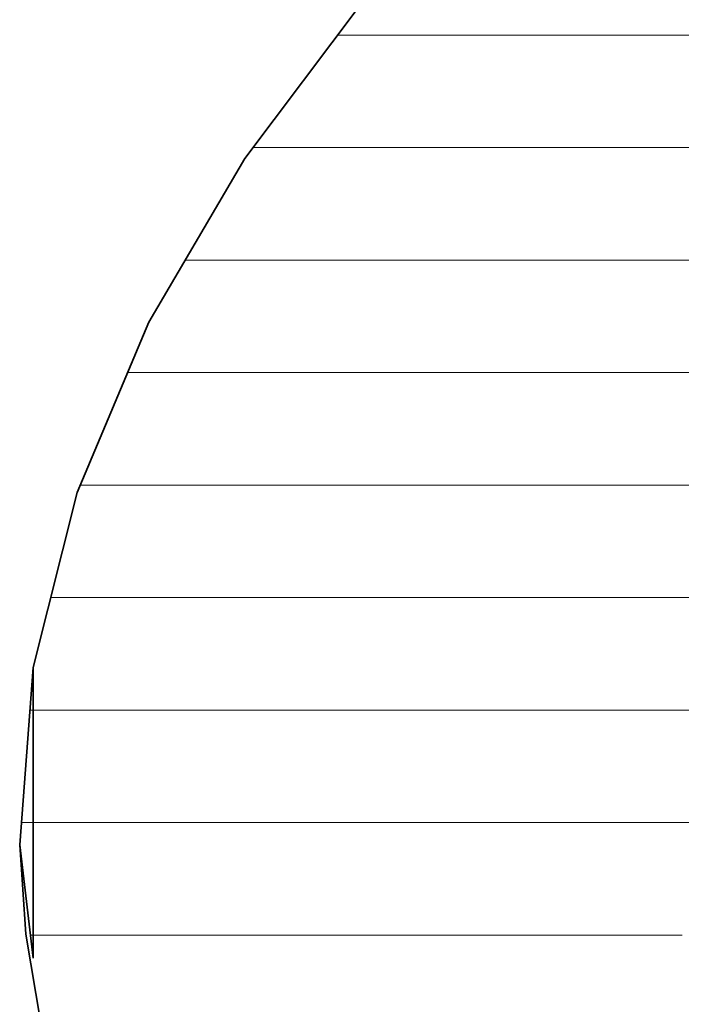
# Model space of a CAD drawing. Units: millimetres. Extents: x 59 to 11996, y 24 to 8424.
# Drawn here: x 8303 to 8345, y 535 to 596 of the extents above; entities that cross this region are included whole.
import ezdxf

# ---------------------------------------------------------------- set-up
doc = ezdxf.new("R2010")
doc.units = ezdxf.units.MM
doc.header["$MEASUREMENT"] = 0
doc.layers.add('(1) Shape lines', color=7, linetype='Continuous', lineweight=35)
doc.layers.add('(9) Sheet', color=7, linetype='Continuous', lineweight=35)

# ---------------------------------------------------------------- blocks, each defined once
blk = doc.blocks.new('HATCH_16_37569d66-bde1-4de1-b418-12d0187fb57e')
at = {"layer": '(1) Shape lines', "color": 0, "lineweight": 9}
for p, q in [((8304.211, 553), (8304.011, 553)), ((8304.211, 546), (8303.485, 546)), ((8304.211, 539), (8304.042, 539))]:
    blk.add_line(p, q, dxfattribs=at)
blk = doc.blocks.new('HATCH_21_6676a241-f7f3-4deb-ad8d-f2aa369ebc5e')
at = {"layer": '(1) Shape lines', "color": 0, "lineweight": 9}
for p, q in [((8304.268, 553), (8304.211, 553)), ((8304.419, 546), (8304.211, 546)), ((8304.57, 539), (8304.211, 539))]:
    blk.add_line(p, q, dxfattribs=at)
blk = doc.blocks.new('HATCH_22_220c8cf5-be1b-488f-94d3-4cc90c41bb89')
at = {"layer": '(1) Shape lines', "color": 0, "lineweight": 9}
for p, q in [((8304.688, 553), (8304.268, 553)), ((8304.688, 546), (8304.419, 546)), ((8304.688, 539), (8304.57, 539))]:
    blk.add_line(p, q, dxfattribs=at)
blk = doc.blocks.new('HATCH_27_8587c596-d80c-4a18-814d-a5d3fce48bab')
at = {"layer": '(1) Shape lines', "color": 0, "lineweight": 9}
for p, q in [((8305.023, 553), (8304.688, 553)), ((8305.54, 546), (8304.688, 546)), ((8306.056, 539), (8304.688, 539)), ((8306.572, 532), (8305.194, 532))]:
    blk.add_line(p, q, dxfattribs=at)
blk = doc.blocks.new('HATCH_28_77379bca-d74f-4200-b666-4d83c120762c')
at = {"layer": '(1) Shape lines', "color": 0, "lineweight": 9}
for p, q in [((8306.965, 560), (8305.309, 560)), ((8306.965, 553), (8305.023, 553)), ((8306.965, 546), (8305.54, 546)), ((8306.965, 539), (8306.056, 539)), ((8306.965, 532), (8306.572, 532))]:
    blk.add_line(p, q, dxfattribs=at)
blk = doc.blocks.new('HATCH_33_054cf687-73ce-44fb-9953-831ecd3d3d9e')
at = {"layer": '(1) Shape lines', "color": 0, "lineweight": 9}
for p, q in [((8307.17, 560), (8306.965, 560)), ((8307.39, 553), (8306.965, 553)), ((8307.61, 546), (8306.965, 546)), ((8307.83, 539), (8306.965, 539)), ((8308.05, 532), (8306.965, 532)), ((8308.27, 525), (8307.523, 525))]:
    blk.add_line(p, q, dxfattribs=at)
blk = doc.blocks.new('HATCH_34_31940ce9-2b9a-4450-a40a-405e0400a457')
at = {"layer": '(1) Shape lines', "color": 0, "lineweight": 9}
for p, q in [((8308.348, 567), (8307.157, 567)), ((8308.348, 560), (8307.17, 560)), ((8308.348, 553), (8307.39, 553)), ((8308.348, 546), (8307.61, 546)), ((8308.348, 539), (8307.83, 539)), ((8308.348, 532), (8308.05, 532)), ((8308.348, 525), (8308.27, 525))]:
    blk.add_line(p, q, dxfattribs=at)
blk = doc.blocks.new('HATCH_39_19f730ee-bb58-4427-b19c-d306f48c6ac3')
at = {"layer": '(1) Shape lines', "color": 0, "lineweight": 9}
for p, q in [((8308.512, 567), (8308.348, 567)), ((8308.919, 560), (8308.348, 560)), ((8309.326, 553), (8308.348, 553)), ((8309.733, 546), (8308.348, 546)), ((8310.141, 539), (8308.348, 539)), ((8310.548, 532), (8308.348, 532)), ((8310.955, 525), (8308.348, 525)), ((8311.362, 518), (8310.808, 518))]:
    blk.add_line(p, q, dxfattribs=at)
blk = doc.blocks.new('HATCH_40_7cd272ad-9c1f-4734-a2af-6c55fc50076c')
at = {"layer": '(1) Shape lines', "color": 0, "lineweight": 9}
for p, q in [((8311.428, 574), (8310.107, 574)), ((8311.428, 567), (8308.512, 567)), ((8311.428, 560), (8308.919, 560)), ((8311.428, 553), (8309.326, 553)), ((8311.428, 546), (8309.733, 546)), ((8311.428, 539), (8310.141, 539)), ((8311.428, 532), (8310.548, 532)), ((8311.428, 525), (8310.955, 525)), ((8311.428, 518), (8311.362, 518))]:
    blk.add_line(p, q, dxfattribs=at)
blk = doc.blocks.new('HATCH_45_702a3b46-72df-4d10-a36e-f37689c976c4')
at = {"layer": '(1) Shape lines', "color": 0, "lineweight": 9}
for p, q in [((8311.491, 574), (8311.428, 574)), ((8311.63, 567), (8311.428, 567)), ((8311.77, 560), (8311.428, 560)), ((8311.909, 553), (8311.428, 553)), ((8312.049, 546), (8311.428, 546)), ((8312.188, 539), (8311.428, 539)), ((8312.327, 532), (8311.428, 532)), ((8312.467, 525), (8311.428, 525)), ((8312.606, 518), (8311.428, 518))]:
    blk.add_line(p, q, dxfattribs=at)
blk = doc.blocks.new('HATCH_46_2aa59bff-c0a0-4ba4-81f9-bda369328818')
at = {"layer": '(1) Shape lines', "color": 0, "lineweight": 9}
for p, q in [((8312.675, 574), (8311.491, 574)), ((8312.675, 567), (8311.63, 567)), ((8312.675, 560), (8311.77, 560)), ((8312.675, 553), (8311.909, 553)), ((8312.675, 546), (8312.049, 546)), ((8312.675, 539), (8312.188, 539)), ((8312.675, 532), (8312.327, 532)), ((8312.675, 525), (8312.467, 525)), ((8312.675, 518), (8312.606, 518))]:
    blk.add_line(p, q, dxfattribs=at)
blk = doc.blocks.new('HATCH_51_124ff48e-449a-42e0-a6bd-56a63b22b01b')
at = {"layer": '(1) Shape lines', "color": 0, "lineweight": 9}
for p, q in [((8312.774, 574), (8312.675, 574)), ((8312.905, 567), (8312.675, 567)), ((8313.037, 560), (8312.675, 560)), ((8313.168, 553), (8312.675, 553)), ((8313.3, 546), (8312.675, 546)), ((8313.431, 539), (8312.675, 539)), ((8313.563, 532), (8312.675, 532)), ((8313.694, 525), (8312.675, 525)), ((8313.826, 518), (8312.675, 518))]:
    blk.add_line(p, q, dxfattribs=at)
blk = doc.blocks.new('HATCH_52_f608603f-d754-4b02-92a6-0c2b7fb09ca3')
at = {"layer": '(1) Shape lines', "color": 0, "lineweight": 9}
for p, q in [((8313.923, 581), (8313.692, 581)), ((8313.923, 574), (8312.774, 574)), ((8313.923, 567), (8312.905, 567)), ((8313.923, 560), (8313.037, 560)), ((8313.923, 553), (8313.168, 553)), ((8313.923, 546), (8313.3, 546)), ((8313.923, 539), (8313.431, 539))]:
    blk.add_line(p, q, dxfattribs=at)
blk = doc.blocks.new('HATCH_57_d9e9b2e7-244c-4b4d-9376-ac17a872dfab')
at = {"layer": '(1) Shape lines', "color": 0, "lineweight": 9}
for p, q in [((8313.924, 581), (8313.923, 581)), ((8313.941, 574), (8313.923, 574)), ((8313.958, 567), (8313.923, 567)), ((8313.974, 560), (8313.923, 560)), ((8313.991, 553), (8313.923, 553)), ((8314.008, 546), (8313.923, 546)), ((8314.024, 539), (8313.923, 539))]:
    blk.add_line(p, q, dxfattribs=at)
blk = doc.blocks.new('HATCH_58_7619d47c-97a1-4d88-a016-18f0fb493143')
at = {"layer": '(1) Shape lines', "color": 0, "lineweight": 9}
for p, q in [((8314.087, 581), (8313.924, 581)), ((8314.087, 574), (8313.941, 574)), ((8314.087, 567), (8313.958, 567)), ((8314.087, 560), (8313.974, 560)), ((8314.087, 553), (8313.991, 553)), ((8314.087, 546), (8314.008, 546)), ((8314.087, 539), (8314.024, 539))]:
    blk.add_line(p, q, dxfattribs=at)
blk = doc.blocks.new('HATCH_63_83a10239-1ba6-427c-864b-a629879d2b4f')
at = {"layer": '(1) Shape lines', "color": 0, "lineweight": 9}
for p, q in [((8314.118, 581), (8314.087, 581)), ((8314.431, 574), (8314.087, 574)), ((8314.744, 567), (8314.087, 567)), ((8315.057, 560), (8314.087, 560)), ((8315.371, 553), (8314.087, 553)), ((8315.684, 546), (8314.087, 546)), ((8315.997, 539), (8314.087, 539))]:
    blk.add_line(p, q, dxfattribs=at)
blk = doc.blocks.new('HATCH_64_971727ec-51dd-4455-963a-a03fe7362bcf')
at = {"layer": '(1) Shape lines', "color": 0, "lineweight": 9}
for p, q in [((8317.388, 581), (8314.118, 581)), ((8317.388, 574), (8314.431, 574)), ((8317.388, 567), (8314.744, 567)), ((8317.388, 560), (8315.057, 560)), ((8317.388, 553), (8315.371, 553)), ((8317.388, 546), (8315.684, 546)), ((8317.388, 539), (8315.997, 539))]:
    blk.add_line(p, q, dxfattribs=at)
blk = doc.blocks.new('HATCH_69_2c6820c3-6c97-4683-ae0f-5d9a00494a81')
at = {"layer": '(1) Shape lines', "color": 0, "lineweight": 9}
for p, q in [((8317.404, 581), (8317.388, 581)), ((8317.423, 574), (8317.388, 574)), ((8317.441, 567), (8317.388, 567)), ((8317.46, 560), (8317.388, 560)), ((8317.478, 553), (8317.388, 553)), ((8317.497, 546), (8317.388, 546)), ((8317.516, 539), (8317.388, 539))]:
    blk.add_line(p, q, dxfattribs=at)
blk = doc.blocks.new('HATCH_70_c73ab7b4-ca6f-4f60-a6bb-2849634cd49c')
at = {"layer": '(1) Shape lines', "color": 0, "lineweight": 9}
for p, q in [((8317.599, 581), (8317.404, 581)), ((8317.599, 574), (8317.423, 574)), ((8317.599, 567), (8317.441, 567)), ((8317.599, 560), (8317.46, 560)), ((8317.599, 553), (8317.478, 553)), ((8317.599, 546), (8317.497, 546)), ((8317.599, 539), (8317.516, 539))]:
    blk.add_line(p, q, dxfattribs=at)
blk = doc.blocks.new('HATCH_75_5a90bf99-6252-4b2c-9ea7-6d75ada6b9d6')
at = {"layer": '(1) Shape lines', "color": 0, "lineweight": 9}
for p, q in [((8317.648, 581), (8317.599, 581)), ((8317.701, 574), (8317.599, 574)), ((8317.753, 567), (8317.599, 567)), ((8317.806, 560), (8317.599, 560)), ((8317.859, 553), (8317.599, 553)), ((8317.911, 546), (8317.599, 546)), ((8317.964, 539), (8317.599, 539))]:
    blk.add_line(p, q, dxfattribs=at)
blk = doc.blocks.new('HATCH_76_7c9556e8-0c93-48a5-9d40-83843c43ed51')
at = {"layer": '(1) Shape lines', "color": 0, "lineweight": 9}
for p, q in [((8318.206, 588), (8317.906, 588)), ((8318.206, 581), (8317.648, 581)), ((8318.206, 574), (8317.701, 574)), ((8318.206, 567), (8317.753, 567)), ((8318.206, 560), (8317.806, 560)), ((8318.206, 553), (8317.859, 553)), ((8318.206, 546), (8317.911, 546)), ((8318.206, 539), (8317.964, 539))]:
    blk.add_line(p, q, dxfattribs=at)
blk = doc.blocks.new('HATCH_81_bf705e04-e7b2-4495-9291-95e61a4915b9')
at = {"layer": '(1) Shape lines', "color": 0, "lineweight": 9}
for p, q in [((8318.235, 588), (8318.206, 588)), ((8318.741, 581), (8318.206, 581)), ((8319.247, 574), (8318.206, 574)), ((8319.754, 567), (8318.206, 567)), ((8320.26, 560), (8318.206, 560)), ((8320.766, 553), (8318.206, 553)), ((8321.272, 546), (8318.206, 546)), ((8321.779, 539), (8318.206, 539))]:
    blk.add_line(p, q, dxfattribs=at)
blk = doc.blocks.new('HATCH_82_6a1431d1-d57a-4c98-888e-20f73a925d55')
at = {"layer": '(1) Shape lines', "color": 0, "lineweight": 9}
for p, q in [((8324.628, 595), (8323.171, 595)), ((8324.628, 588), (8318.235, 588)), ((8324.628, 581), (8318.741, 581)), ((8324.628, 574), (8319.247, 574)), ((8324.628, 567), (8319.754, 567)), ((8324.628, 560), (8320.26, 560)), ((8324.628, 553), (8320.766, 553)), ((8324.628, 546), (8321.272, 546)), ((8324.628, 539), (8321.779, 539))]:
    blk.add_line(p, q, dxfattribs=at)
blk = doc.blocks.new('HATCH_87_54a2a65f-91fb-4443-a142-9c7ca0d15f1f')
at = {"layer": '(1) Shape lines', "color": 0, "lineweight": 9}
for p, q in [((8324.663, 595), (8324.628, 595)), ((8324.788, 588), (8324.628, 588)), ((8324.913, 581), (8324.628, 581)), ((8325.038, 574), (8324.628, 574)), ((8325.162, 567), (8324.628, 567)), ((8325.287, 560), (8324.628, 560)), ((8325.412, 553), (8324.628, 553)), ((8325.537, 546), (8324.628, 546)), ((8325.662, 539), (8324.628, 539))]:
    blk.add_line(p, q, dxfattribs=at)
blk = doc.blocks.new('HATCH_88_b5660275-df29-4e0e-8dd6-c64241590e37')
at = {"layer": '(1) Shape lines', "color": 0, "lineweight": 9}
for p, q in [((8326.401, 595), (8324.663, 595)), ((8326.401, 588), (8324.788, 588)), ((8326.401, 581), (8324.913, 581)), ((8326.401, 574), (8325.038, 574)), ((8326.401, 567), (8325.162, 567)), ((8326.401, 560), (8325.287, 560)), ((8326.401, 553), (8325.412, 553)), ((8326.401, 546), (8325.537, 546)), ((8326.401, 539), (8325.662, 539))]:
    blk.add_line(p, q, dxfattribs=at)
blk = doc.blocks.new('HATCH_95_167a36b5-e2ec-4a04-90c2-cd63499a089e')
at = {"layer": '(1) Shape lines', "color": 0, "lineweight": 9}
for p, q in [((8326.419, 595), (8326.401, 595)), ((8326.453, 588), (8326.401, 588)), ((8326.486, 581), (8326.401, 581)), ((8326.52, 574), (8326.401, 574)), ((8326.553, 567), (8326.401, 567)), ((8326.587, 560), (8326.401, 560)), ((8326.62, 553), (8326.401, 553)), ((8326.654, 546), (8326.401, 546)), ((8326.687, 539), (8326.401, 539))]:
    blk.add_line(p, q, dxfattribs=at)
blk = doc.blocks.new('HATCH_96_68dd21f7-1dfc-46b8-81eb-34355ea15a1b')
at = {"layer": '(1) Shape lines', "color": 0, "lineweight": 9}
for p, q in [((8326.888, 595), (8326.419, 595)), ((8326.888, 588), (8326.453, 588)), ((8326.888, 581), (8326.486, 581)), ((8326.888, 574), (8326.52, 574)), ((8326.888, 567), (8326.553, 567)), ((8326.888, 560), (8326.587, 560)), ((8326.888, 553), (8326.62, 553)), ((8326.888, 546), (8326.654, 546)), ((8326.888, 539), (8326.687, 539))]:
    blk.add_line(p, q, dxfattribs=at)
blk = doc.blocks.new('HATCH_103_98226e86-dda4-462b-8136-042125c5d01e')
at = {"layer": '(1) Shape lines', "color": 0, "lineweight": 9}
for p, q in [((8326.94, 595), (8326.888, 595)), ((8327.022, 588), (8326.888, 588)), ((8327.105, 581), (8326.888, 581)), ((8327.188, 574), (8326.888, 574)), ((8327.27, 567), (8326.888, 567)), ((8327.353, 560), (8326.888, 560)), ((8327.436, 553), (8326.888, 553)), ((8327.519, 546), (8326.888, 546)), ((8327.601, 539), (8326.888, 539))]:
    blk.add_line(p, q, dxfattribs=at)
blk = doc.blocks.new('HATCH_104_f1bbfdf4-95f3-4e79-9d99-c7b260376f31')
at = {"layer": '(1) Shape lines', "color": 0, "lineweight": 9}
for p, q in [((8328.113, 595), (8326.94, 595)), ((8328.113, 588), (8327.022, 588)), ((8328.113, 581), (8327.105, 581)), ((8328.113, 574), (8327.188, 574)), ((8328.113, 567), (8327.27, 567)), ((8328.113, 560), (8327.353, 560)), ((8328.113, 553), (8327.436, 553)), ((8328.113, 546), (8327.519, 546)), ((8328.113, 539), (8327.601, 539))]:
    blk.add_line(p, q, dxfattribs=at)
blk = doc.blocks.new('HATCH_111_b19be207-f046-46f7-9e80-f50784ffd9f6')
at = {"layer": '(1) Shape lines', "color": 0, "lineweight": 9}
for p, q in [((8328.12, 595), (8328.113, 595)), ((8328.128, 588), (8328.113, 588)), ((8328.136, 581), (8328.113, 581)), ((8328.145, 574), (8328.113, 574)), ((8328.153, 567), (8328.113, 567)), ((8328.162, 560), (8328.113, 560)), ((8328.17, 553), (8328.113, 553)), ((8328.178, 546), (8328.113, 546)), ((8328.187, 539), (8328.113, 539))]:
    blk.add_line(p, q, dxfattribs=at)
blk = doc.blocks.new('HATCH_112_12e14a7f-3241-4734-b8a7-b3df30f659b7')
at = {"layer": '(1) Shape lines', "color": 0, "lineweight": 9}
for p, q in [((8328.238, 595), (8328.12, 595)), ((8328.238, 588), (8328.128, 588)), ((8328.238, 581), (8328.136, 581)), ((8328.238, 574), (8328.145, 574)), ((8328.238, 567), (8328.153, 567)), ((8328.238, 560), (8328.162, 560)), ((8328.238, 553), (8328.17, 553)), ((8328.238, 546), (8328.178, 546)), ((8328.238, 539), (8328.187, 539))]:
    blk.add_line(p, q, dxfattribs=at)
blk = doc.blocks.new('HATCH_119_91b43b7a-1c23-4dd1-af7c-1df492789830')
at = {"layer": '(1) Shape lines', "color": 0, "lineweight": 9}
for p, q in [((8328.41, 595), (8328.238, 595)), ((8328.616, 588), (8328.238, 588)), ((8328.822, 581), (8328.238, 581)), ((8329.028, 574), (8328.238, 574)), ((8329.234, 567), (8328.238, 567)), ((8329.44, 560), (8328.238, 560)), ((8329.646, 553), (8328.238, 553)), ((8329.852, 546), (8328.238, 546)), ((8330.058, 539), (8328.238, 539))]:
    blk.add_line(p, q, dxfattribs=at)
blk = doc.blocks.new('HATCH_120_90c6308f-12e8-4d6e-ad2c-e700df750afa')
at = {"layer": '(1) Shape lines', "color": 0, "lineweight": 9}
for p, q in [((8331.442, 595), (8328.41, 595)), ((8331.442, 588), (8328.616, 588)), ((8331.442, 581), (8328.822, 581)), ((8331.442, 574), (8329.028, 574)), ((8331.442, 567), (8329.234, 567)), ((8331.442, 560), (8329.44, 560)), ((8331.442, 553), (8329.646, 553)), ((8331.442, 546), (8329.852, 546)), ((8331.442, 539), (8330.058, 539))]:
    blk.add_line(p, q, dxfattribs=at)
blk = doc.blocks.new('HATCH_127_91bc90ee-32ea-4b41-a659-71be2d7686ea')
at = {"layer": '(1) Shape lines', "color": 0, "lineweight": 9}
for p, q in [((8331.563, 595), (8331.442, 595)), ((8331.655, 588), (8331.442, 588)), ((8331.747, 581), (8331.442, 581)), ((8331.839, 574), (8331.442, 574)), ((8331.931, 567), (8331.442, 567)), ((8332.023, 560), (8331.442, 560)), ((8332.115, 553), (8331.442, 553)), ((8332.207, 546), (8331.442, 546)), ((8332.299, 539), (8331.442, 539))]:
    blk.add_line(p, q, dxfattribs=at)
blk = doc.blocks.new('HATCH_128_e3501f14-a1de-46eb-87d9-025114a13302')
at = {"layer": '(1) Shape lines', "color": 0, "lineweight": 9}
for p, q in [((8332.936, 595), (8331.563, 595)), ((8332.936, 588), (8331.655, 588)), ((8332.936, 581), (8331.747, 581)), ((8332.936, 574), (8331.839, 574)), ((8332.936, 567), (8331.931, 567)), ((8332.936, 560), (8332.023, 560)), ((8332.936, 553), (8332.115, 553)), ((8332.936, 546), (8332.207, 546)), ((8332.936, 539), (8332.299, 539))]:
    blk.add_line(p, q, dxfattribs=at)
blk = doc.blocks.new('HATCH_135_351072d8-3e49-4faf-94ef-2790ff026aad')
at = {"layer": '(1) Shape lines', "color": 0, "lineweight": 9}
for p, q in [((8333.454, 595), (8332.936, 595)), ((8333.787, 588), (8332.936, 588)), ((8334.119, 581), (8332.936, 581)), ((8334.452, 574), (8332.936, 574)), ((8334.785, 567), (8332.936, 567)), ((8335.118, 560), (8332.936, 560)), ((8335.45, 553), (8332.936, 553)), ((8335.783, 546), (8332.936, 546)), ((8336.116, 539), (8332.936, 539))]:
    blk.add_line(p, q, dxfattribs=at)
blk = doc.blocks.new('HATCH_136_c18ea39c-191e-4375-8f24-85d76c45c23d')
at = {"layer": '(1) Shape lines', "color": 0, "lineweight": 9}
for p, q in [((8338.69, 595), (8333.454, 595)), ((8338.69, 588), (8333.787, 588)), ((8338.69, 581), (8334.119, 581)), ((8338.69, 574), (8334.452, 574)), ((8338.69, 567), (8334.785, 567)), ((8338.69, 560), (8335.118, 560)), ((8338.69, 553), (8335.45, 553)), ((8338.69, 546), (8335.783, 546)), ((8338.69, 539), (8336.116, 539))]:
    blk.add_line(p, q, dxfattribs=at)
blk = doc.blocks.new('HATCH_142_c04d0621-5727-4d18-abd1-2d5e7c425724')
at = {"layer": '(1) Shape lines', "color": 0, "lineweight": 9}
for p, q in [((8339.047, 595), (8338.69, 595)), ((8339.208, 588), (8338.69, 588)), ((8339.369, 581), (8338.69, 581)), ((8339.53, 574), (8338.69, 574)), ((8339.691, 567), (8338.69, 567)), ((8339.852, 560), (8338.69, 560)), ((8340.013, 553), (8338.69, 553)), ((8340.174, 546), (8338.69, 546)), ((8340.335, 539), (8338.69, 539))]:
    blk.add_line(p, q, dxfattribs=at)
blk = doc.blocks.new('HATCH_143_eff4f0e0-ad9a-434f-867c-5e35f4b2baa6')
at = {"layer": '(1) Shape lines', "color": 0, "lineweight": 9}
for p, q in [((8341.647, 595), (8339.047, 595)), ((8341.647, 588), (8339.208, 588)), ((8341.647, 581), (8339.369, 581)), ((8341.647, 574), (8339.53, 574)), ((8341.647, 567), (8339.691, 567)), ((8341.647, 560), (8339.852, 560)), ((8341.647, 553), (8340.013, 553)), ((8341.647, 546), (8340.174, 546)), ((8341.647, 539), (8340.335, 539))]:
    blk.add_line(p, q, dxfattribs=at)
blk = doc.blocks.new('HATCH_148_85001502-4e70-4b3a-bf85-4f45ec4b40d7')
at = {"layer": '(1) Shape lines', "color": 0, "lineweight": 9}
for p, q in [((8341.867, 595), (8341.647, 595)), ((8341.953, 588), (8341.647, 588)), ((8342.039, 581), (8341.647, 581)), ((8342.125, 574), (8341.647, 574)), ((8342.211, 567), (8341.647, 567)), ((8342.297, 560), (8341.647, 560)), ((8342.383, 553), (8341.647, 553)), ((8342.469, 546), (8341.647, 546)), ((8342.555, 539), (8341.647, 539))]:
    blk.add_line(p, q, dxfattribs=at)
blk = doc.blocks.new('HATCH_149_708f904d-a203-4781-812f-5969d6b98664')
at = {"layer": '(1) Shape lines', "color": 0, "lineweight": 9}
for p, q in [((8343.276, 595), (8341.867, 595)), ((8343.276, 588), (8341.953, 588)), ((8343.276, 581), (8342.039, 581)), ((8343.276, 574), (8342.125, 574)), ((8343.276, 567), (8342.211, 567)), ((8343.276, 560), (8342.297, 560)), ((8343.276, 553), (8342.383, 553)), ((8343.276, 546), (8342.469, 546)), ((8343.276, 539), (8342.555, 539))]:
    blk.add_line(p, q, dxfattribs=at)
blk = doc.blocks.new('HATCH_153_ffeb29a4-b5e0-4f5e-8193-dce16baa370b')
at = {"layer": '(1) Shape lines', "color": 0, "lineweight": 9}
for p, q in [((8343.312, 595), (8343.276, 595)), ((8343.325, 588), (8343.276, 588)), ((8343.337, 581), (8343.276, 581)), ((8343.35, 574), (8343.276, 574)), ((8343.363, 567), (8343.276, 567)), ((8343.376, 560), (8343.276, 560)), ((8343.389, 553), (8343.276, 553)), ((8343.402, 546), (8343.276, 546)), ((8343.415, 539), (8343.276, 539))]:
    blk.add_line(p, q, dxfattribs=at)
blk = doc.blocks.new('HATCH_154_f8b593ff-da1a-460f-bc5a-0e8e440cbf18')
at = {"layer": '(1) Shape lines', "color": 0, "lineweight": 9}
for p, q in [((8343.523, 595), (8343.312, 595)), ((8343.523, 588), (8343.325, 588)), ((8343.523, 581), (8343.337, 581)), ((8343.523, 574), (8343.35, 574)), ((8343.523, 567), (8343.363, 567)), ((8343.523, 560), (8343.376, 560)), ((8343.523, 553), (8343.389, 553)), ((8343.523, 546), (8343.402, 546)), ((8343.523, 539), (8343.415, 539))]:
    blk.add_line(p, q, dxfattribs=at)
blk = doc.blocks.new('HATCH_157_8911dcfe-c2a1-43fc-9a55-e4f80a0a56ae')
at = {"layer": '(1) Shape lines', "color": 0, "lineweight": 9}
for p, q in [((8343.804, 595), (8343.523, 595)), ((8343.906, 588), (8343.523, 588)), ((8344.007, 581), (8343.523, 581)), ((8344.109, 574), (8343.523, 574)), ((8344.211, 567), (8343.523, 567)), ((8344.312, 560), (8343.523, 560)), ((8344.414, 553), (8343.523, 553)), ((8344.515, 546), (8343.523, 546)), ((8344.617, 539), (8343.523, 539))]:
    blk.add_line(p, q, dxfattribs=at)
blk = doc.blocks.new('HATCH_158_c6bbad2e-37c2-4c25-bb8a-8a75ae4d7bcd')
at = {"layer": '(1) Shape lines', "color": 0, "lineweight": 9}
for p, q in [((8345.5, 595), (8343.804, 595)), ((8345.5, 588), (8343.906, 588)), ((8345.5, 581), (8344.007, 581)), ((8345.5, 574), (8344.109, 574)), ((8345.5, 567), (8344.211, 567)), ((8345.5, 560), (8344.312, 560)), ((8345.5, 553), (8344.414, 553)), ((8345.5, 546), (8344.515, 546))]:
    blk.add_line(p, q, dxfattribs=at)
blk = doc.blocks.new('GROUP_0_297f7c44-88c8-4ece-a9f0-b50a1fd88e34')
at = {"layer": '(9) Sheet', "color": 7, "linetype": 'Continuous', "lineweight": 35, "ltscale": 20}
blk.add_lwpolyline([(8386.402, 630.004), (8376.742, 628.122), (8365.872, 625.057), (8354.486, 620.522), (8343.276, 614.229), (8337.954, 610.333), (8332.936, 605.89), (8324.628, 596.937), (8317.388, 587.31), (8311.428, 577.136), (8306.965, 566.543), (8304.211, 555.657), (8303.381, 544.607), (8303.754, 539.06), (8304.688, 533.519)], dxfattribs=at)
at = {"layer": '(9) Sheet', "color": 154, "linetype": 'Continuous', "lineweight": 35, "ltscale": 20}
blk.add_lwpolyline([(8304.211, 537.567), (8303.381, 544.607), (8304.211, 555.657)], close=True, dxfattribs=at)
at = {"layer": '(1) Shape lines', "color": 154, "linetype": 'ByBlock'}
for name in ['HATCH_136_c18ea39c-191e-4375-8f24-85d76c45c23d', 'HATCH_142_c04d0621-5727-4d18-abd1-2d5e7c425724', 'HATCH_143_eff4f0e0-ad9a-434f-867c-5e35f4b2baa6', 'HATCH_148_85001502-4e70-4b3a-bf85-4f45ec4b40d7', 'HATCH_149_708f904d-a203-4781-812f-5969d6b98664', 'HATCH_153_ffeb29a4-b5e0-4f5e-8193-dce16baa370b', 'HATCH_154_f8b593ff-da1a-460f-bc5a-0e8e440cbf18', 'HATCH_157_8911dcfe-c2a1-43fc-9a55-e4f80a0a56ae', 'HATCH_158_c6bbad2e-37c2-4c25-bb8a-8a75ae4d7bcd', 'HATCH_120_90c6308f-12e8-4d6e-ad2c-e700df750afa', 'HATCH_127_91bc90ee-32ea-4b41-a659-71be2d7686ea', 'HATCH_128_e3501f14-a1de-46eb-87d9-025114a13302', 'HATCH_135_351072d8-3e49-4faf-94ef-2790ff026aad', 'HATCH_82_6a1431d1-d57a-4c98-888e-20f73a925d55', 'HATCH_87_54a2a65f-91fb-4443-a142-9c7ca0d15f1f', 'HATCH_88_b5660275-df29-4e0e-8dd6-c64241590e37', 'HATCH_95_167a36b5-e2ec-4a04-90c2-cd63499a089e', 'HATCH_96_68dd21f7-1dfc-46b8-81eb-34355ea15a1b', 'HATCH_103_98226e86-dda4-462b-8136-042125c5d01e', 'HATCH_104_f1bbfdf4-95f3-4e79-9d99-c7b260376f31', 'HATCH_111_b19be207-f046-46f7-9e80-f50784ffd9f6', 'HATCH_112_12e14a7f-3241-4734-b8a7-b3df30f659b7', 'HATCH_119_91b43b7a-1c23-4dd1-af7c-1df492789830', 'HATCH_76_7c9556e8-0c93-48a5-9d40-83843c43ed51', 'HATCH_81_bf705e04-e7b2-4495-9291-95e61a4915b9', 'HATCH_52_f608603f-d754-4b02-92a6-0c2b7fb09ca3', 'HATCH_57_d9e9b2e7-244c-4b4d-9376-ac17a872dfab', 'HATCH_58_7619d47c-97a1-4d88-a016-18f0fb493143', 'HATCH_63_83a10239-1ba6-427c-864b-a629879d2b4f', 'HATCH_64_971727ec-51dd-4455-963a-a03fe7362bcf', 'HATCH_69_2c6820c3-6c97-4683-ae0f-5d9a00494a81', 'HATCH_70_c73ab7b4-ca6f-4f60-a6bb-2849634cd49c', 'HATCH_75_5a90bf99-6252-4b2c-9ea7-6d75ada6b9d6', 'HATCH_40_7cd272ad-9c1f-4734-a2af-6c55fc50076c', 'HATCH_45_702a3b46-72df-4d10-a36e-f37689c976c4', 'HATCH_46_2aa59bff-c0a0-4ba4-81f9-bda369328818', 'HATCH_51_124ff48e-449a-42e0-a6bd-56a63b22b01b', 'HATCH_34_31940ce9-2b9a-4450-a40a-405e0400a457', 'HATCH_39_19f730ee-bb58-4427-b19c-d306f48c6ac3', 'HATCH_28_77379bca-d74f-4200-b666-4d83c120762c', 'HATCH_33_054cf687-73ce-44fb-9953-831ecd3d3d9e', 'HATCH_16_37569d66-bde1-4de1-b418-12d0187fb57e', 'HATCH_21_6676a241-f7f3-4deb-ad8d-f2aa369ebc5e', 'HATCH_22_220c8cf5-be1b-488f-94d3-4cc90c41bb89', 'HATCH_27_8587c596-d80c-4a18-814d-a5d3fce48bab']:
    blk.add_blockref(name, (0, 0), dxfattribs=at)

msp = doc.modelspace()

# ---------------------------------------------------------------- block references
at = {"color": 7, "linetype": 'ByBlock'}
msp.add_blockref('GROUP_0_297f7c44-88c8-4ece-a9f0-b50a1fd88e34', (0, 0), dxfattribs=at)

doc.saveas('drawing.dxf')
